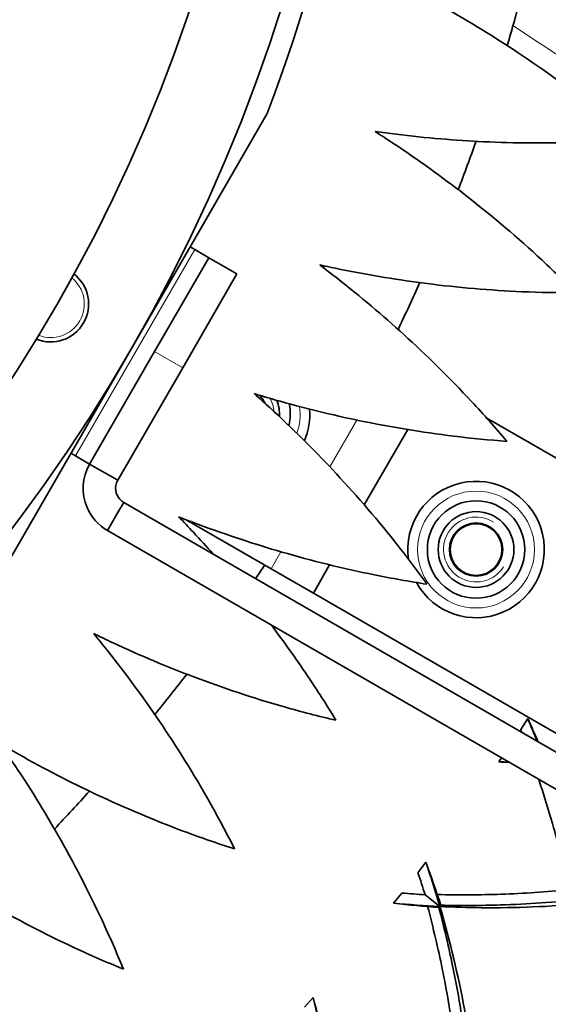
# Model space of a CAD drawing. Units: millimetres. Extents: x 569 to 1113, y -563 to 1912.
# Drawn here: x 968 to 1016, y 1491 to 1582 of the extents above; entities that cross this region are included whole.
import ezdxf

# ---------------------------------------------------------------- set-up
doc = ezdxf.new("R2010")
doc.units = ezdxf.units.MM
doc.layers.add('Widoczne (ISO)', color=7, linetype='Continuous', lineweight=35, true_color=0xe60000)
doc.layers.add('Widoczne wąskie (ISO)', color=7, linetype='Continuous', lineweight=9, true_color=0x8080ff)

msp = doc.modelspace()

# ---------------------------------------------------------------- linework, layer by layer
at = {"layer": 'Widoczne (ISO)'}
for p, q in [((965.271, 1529.333), (990.49, 1573.014)), ((983.381, 1560.699), (983.814, 1560.449)), ((983.814, 1560.449), (985.113, 1559.699)), ((980.113, 1551.039), (985.113, 1559.699)), ((987.711, 1558.199), (985.113, 1559.699)), ((987.711, 1558.199), (982.711, 1549.539)), ((980.113, 1551.039), (974.113, 1540.647)), ((976.711, 1539.147), (982.711, 1549.539)), ((1010.791, 1544.874), (1035.718, 1530.482)), ((1003.488, 1543.827), (999.473, 1536.871)), ((972.381, 1541.647), (972.814, 1541.397)), ((972.814, 1541.397), (974.113, 1540.647)), ((976.711, 1539.147), (974.113, 1540.647)), ((977.26, 1537.098), (976.759, 1536.23)), ((1078.953, 1478.385), (977.26, 1537.098)), ((976.759, 1536.23), (975.76, 1534.5)), ((990.87, 1530.972), (983.029, 1535.499)), ((1077.453, 1475.787), (975.76, 1534.5)), ((990.87, 1530.972), (994.768, 1528.722)), ((996.275, 1531.333), (994.768, 1528.722)), ((994.768, 1528.722), (1019.41, 1514.495)), ((1013.914, 1516.11), (1014.565, 1517.126)), ((1011.892, 1513.126), (1012.147, 1513.492)), ((1004.432, 1502.899), (1005.16, 1503.861)), ((1002.182, 1500.083), (1002.948, 1501.016)), ((1005.079, 1500.862), (1006.445, 1499.785)), ((993.942, 1490.472), (994.744, 1491.374))]:
    msp.add_line(p, q, dxfattribs=at)
for centre, radius in [((841.049, 1630.173), 158), ((841.049, 1630.173), 150), ((841.049, 1630.173), 132), ((1009.794, 1532.748), 4.5), ((1009.794, 1532.748), 3.5), ((1009.794, 1532.748), 2.458), ((1009.794, 1532.748), 2.387)]:
    msp.add_circle(centre, radius, dxfattribs=at)
for centre, radius, start, end in [((841.049, 1630.173), 160, 339.06872, 20.93128), ((841.049, 1630.173), 179, 343.48897, 345.01103), ((841.049, 1630.173), 179, 338.98897, 340.51103), ((970.52, 1555.423), 3.5, 247.54994, 52.45006), ((841.049, 1630.173), 179, 334.48897, 336.01103), ((988.143, 1545.248), 2.387, 24.61387, 47.60746), ((988.143, 1545.248), 3.5, 356.30803, 21.44924), ((988.143, 1545.248), 4.5, 346.37833, 12.35574), ((988.143, 1545.248), 6.3, 337.07361, 4.24657), ((1009.794, 1532.748), 6.3, 208.93502, 188.2876), ((841.049, 1630.173), 179, 325.99564, 326.47681), ((841.049, 1630.173), 179, 320.98897, 322.51103), ((841.049, 1630.173), 179, 316.48897, 318.01103)]:
    msp.add_arc(centre, radius, start, end, dxfattribs=at)
for points, knots in [([(1024.213, 1570.66), (1022.972, 1571.73), (1021.701, 1572.774), (1018.059, 1575.625), (1015.643, 1577.351), (1011.094, 1580.337), (1008.771, 1581.75), (1005.751, 1583.425), (1005.172, 1583.74), (1004.587, 1584.051)], [104.579477, 104.579477, 104.579477, 104.579477, 105.071502, 105.071502, 105.97006, 105.97006, 106.776572, 106.776572, 106.965233, 106.965233, 106.965233, 106.965233]), ([(1018.979, 1556.472), (1017.825, 1557.637), (1016.641, 1558.777), (1013.234, 1561.905), (1010.961, 1563.815), (1006.66, 1567.149), (1004.454, 1568.74), (1001.576, 1570.647), (1001.023, 1571.006), (1000.465, 1571.362)], [104.579477, 104.579477, 104.579477, 104.579477, 105.071502, 105.071502, 105.97006, 105.97006, 106.776572, 106.776572, 106.965233, 106.965233, 106.965233, 106.965233]), ([(1000.465, 1571.362), (1001.121, 1571.269), (1001.774, 1571.183), (1005.201, 1570.764), (1007.911, 1570.541), (1013.347, 1570.284), (1016.316, 1570.26), (1020.938, 1570.425), (1022.579, 1570.523), (1024.213, 1570.66)], [18.172419, 18.172419, 18.172419, 18.172419, 18.36108, 18.36108, 19.167592, 19.167592, 20.066149, 20.066149, 20.558174, 20.558174, 20.558174, 20.558174]), ([(1012.648, 1542.739), (1011.589, 1543.991), (1010.498, 1545.22), (1007.347, 1548.606), (1005.23, 1550.688), (1001.205, 1554.35), (999.131, 1556.109), (996.411, 1558.236), (995.888, 1558.637), (995.359, 1559.035)], [104.579477, 104.579477, 104.579477, 104.579477, 105.071502, 105.071502, 105.97006, 105.97006, 106.776572, 106.776572, 106.965233, 106.965233, 106.965233, 106.965233]), ([(995.359, 1559.035), (996.006, 1558.892), (996.65, 1558.755), (1000.034, 1558.068), (1002.718, 1557.633), (1008.117, 1556.95), (1011.075, 1556.693), (1015.696, 1556.496), (1017.34, 1556.464), (1018.979, 1556.472)], [18.172419, 18.172419, 18.172419, 18.172419, 18.36108, 18.36108, 19.167592, 19.167592, 20.066149, 20.066149, 20.558174, 20.558174, 20.558174, 20.558174]), ([(1005.259, 1529.545), (1004.302, 1530.876), (1003.31, 1532.187), (1000.434, 1535.81), (998.488, 1538.052), (994.762, 1542.018), (992.832, 1543.935), (990.288, 1546.268), (989.798, 1546.709), (989.302, 1547.148)], [104.579477, 104.579477, 104.579477, 104.579477, 105.071502, 105.071502, 105.97006, 105.97006, 106.776572, 106.776572, 106.965233, 106.965233, 106.965233, 106.965233]), ([(989.302, 1547.148), (989.935, 1546.954), (990.567, 1546.767), (993.886, 1545.816), (996.528, 1545.172), (1001.857, 1544.068), (1004.786, 1543.579), (1009.377, 1543.02), (1011.013, 1542.86), (1012.648, 1542.739)], [18.172419, 18.172419, 18.172419, 18.172419, 18.36108, 18.36108, 19.167592, 19.167592, 20.066149, 20.066149, 20.558174, 20.558174, 20.558174, 20.558174]), ([(974.113, 1540.647), (973.417, 1539.442), (973.325, 1537.908), (973.872, 1536.629), (974.251, 1535.741), (974.924, 1534.982), (975.76, 1534.5)], [0, 0, 0, 0, 0.927387, 0.927387, 0.927387, 1.570796, 1.570796, 1.570796, 1.570796]), ([(977.26, 1537.098), (976.732, 1537.403), (976.427, 1538.054), (976.532, 1538.656), (976.563, 1538.828), (976.623, 1538.995), (976.711, 1539.147)], [0, 0, 0, 0, 1.220509, 1.220509, 1.220509, 1.570796, 1.570796, 1.570796, 1.570796]), ([(985.514, 1532.332), (984.921, 1533.001), (984.313, 1533.671), (983.244, 1534.817), (982.791, 1535.295), (982.331, 1535.772)], [106.5133848, 106.5133848, 106.5133848, 106.5133848, 106.7765719, 106.7765719, 106.9652325, 106.9652325, 106.9652325, 106.9652325]), ([(982.331, 1535.772), (982.947, 1535.529), (983.562, 1535.293), (986.796, 1534.085), (989.38, 1533.236), (994.606, 1531.716), (997.487, 1531), (1002.02, 1530.082), (1003.639, 1529.794), (1005.259, 1529.545)], [18.172419, 18.172419, 18.172419, 18.172419, 18.36108, 18.36108, 19.167592, 19.167592, 20.066149, 20.066149, 20.558174, 20.558174, 20.558174, 20.558174]), ([(996.857, 1516.972), (996.008, 1518.373), (995.122, 1519.758), (993.137, 1522.708), (992.026, 1524.261), (990.894, 1525.762)], [104.579477, 104.579477, 104.579477, 104.579477, 105.071502, 105.071502, 105.64831, 105.64831, 105.64831, 105.64831]), ([(987.495, 1505.096), (986.758, 1506.56), (985.984, 1508.01), (983.71, 1512.038), (982.139, 1514.557), (979.079, 1519.057), (977.473, 1521.252), (975.325, 1523.955), (974.91, 1524.467), (974.488, 1524.978)], [104.579477, 104.579477, 104.579477, 104.579477, 105.071502, 105.071502, 105.97006, 105.97006, 106.776572, 106.776572, 106.965233, 106.965233, 106.965233, 106.965233]), ([(974.488, 1524.978), (975.084, 1524.687), (975.679, 1524.404), (978.808, 1522.946), (981.317, 1521.896), (986.407, 1519.972), (989.224, 1519.032), (993.671, 1517.761), (995.262, 1517.346), (996.857, 1516.972)], [18.172419, 18.172419, 18.172419, 18.172419, 18.36108, 18.36108, 19.167592, 19.167592, 20.066149, 20.066149, 20.558174, 20.558174, 20.558174, 20.558174]), ([(977.23, 1493.992), (976.611, 1495.509), (975.953, 1497.015), (974.002, 1501.209), (972.633, 1503.844), (969.935, 1508.57), (968.507, 1510.884), (966.577, 1513.747), (966.204, 1514.29), (965.824, 1514.833)], [104.579477, 104.579477, 104.579477, 104.579477, 105.071502, 105.071502, 105.97006, 105.97006, 106.776572, 106.776572, 106.965233, 106.965233, 106.965233, 106.965233]), ([(965.824, 1514.833), (966.394, 1514.496), (966.965, 1514.167), (969.97, 1512.468), (972.389, 1511.225), (977.313, 1508.907), (980.047, 1507.748), (984.381, 1506.133), (985.934, 1505.595), (987.495, 1505.096)], [18.172419, 18.172419, 18.172419, 18.172419, 18.36108, 18.36108, 19.167592, 19.167592, 20.066149, 20.066149, 20.558174, 20.558174, 20.558174, 20.558174]), ([(1018.4, 1501.32), (1017.943, 1503.398), (1017.42, 1505.446), (1016.462, 1508.768), (1016.039, 1510.129), (1015.576, 1511.512)], [106.332771, 106.332771, 106.332771, 106.332771, 107.063078, 107.063078, 107.550089, 107.550089, 107.550089, 107.550089]), ([(956.389, 1505.398), (956.932, 1505.018), (957.475, 1504.645), (960.338, 1502.715), (962.652, 1501.287), (967.378, 1498.589), (970.013, 1497.22), (974.207, 1495.269), (975.713, 1494.611), (977.23, 1493.992)], [18.172419, 18.172419, 18.172419, 18.172419, 18.36108, 18.36108, 19.167592, 19.167592, 20.066149, 20.066149, 20.558174, 20.558174, 20.558174, 20.558174]), ([(1006.206, 1500.883), (1008.236, 1500.834), (1010.208, 1500.845), (1014.173, 1500.977), (1016.282, 1501.112), (1018.4, 1501.32)], [24.161934, 24.161934, 24.161934, 24.161934, 24.828638, 24.828638, 25.558945, 25.558945, 25.558945, 25.558945]), ([(1007.743, 1487.803), (1007.451, 1489.91), (1007.09, 1491.993), (1006.293, 1495.879), (1005.844, 1497.799), (1005.322, 1499.761)], [106.332771, 106.332771, 106.332771, 106.332771, 107.063078, 107.063078, 107.729781, 107.729781, 107.729781, 107.729781]), ([(1006.456, 1499.776), (1007.755, 1499.713), (1009.027, 1499.677), (1013.396, 1499.634), (1016.618, 1499.754), (1019.927, 1500.057), (1020.02, 1500.066), (1020.114, 1500.075)], [23.741559, 23.741559, 23.741559, 23.741559, 24.176776, 24.176776, 25.277822, 25.277822, 25.309817, 25.309817, 25.309817, 25.309817]), ([(1009.354, 1486.427), (1009.341, 1486.52), (1009.328, 1486.612), (1008.85, 1489.901), (1008.215, 1493.062), (1007.153, 1497.3), (1006.821, 1498.528), (1006.456, 1499.776)], [105.017056, 105.017056, 105.017056, 105.017056, 105.049052, 105.049052, 106.150098, 106.150098, 106.585314, 106.585314, 106.585314, 106.585314]), ([(1019.611, 1500.44), (1017.069, 1500.164), (1014.532, 1499.993), (1010.271, 1499.86), (1008.426, 1499.85), (1006.53, 1499.893)], [106.830276, 106.830276, 106.830276, 106.830276, 107.705129, 107.705129, 108.330121, 108.330121, 108.330121, 108.330121]), ([(1006.361, 1499.678), (1006.845, 1497.844), (1007.265, 1496.048), (1008.131, 1491.874), (1008.556, 1489.367), (1008.882, 1486.83)], [24.287644, 24.287644, 24.287644, 24.287644, 24.912636, 24.912636, 25.787489, 25.787489, 25.787489, 25.787489])]:
    msp.add_open_spline(points, degree=3, knots=knots, dxfattribs=at)
for points in [[(1014.565, 1517.126), (1014.861, 1516.436), (1015.147, 1515.748), (1015.422, 1515.065)], [(1015.51, 1515.015), (1015.207, 1515.713), (1014.892, 1516.418), (1014.565, 1517.126)], [(1014.01, 1515.88), (1013.978, 1515.957), (1013.946, 1516.033), (1013.914, 1516.11)], [(1012.792, 1513.119), (1012.493, 1513.12), (1012.193, 1513.123), (1011.892, 1513.126)], [(1011.892, 1513.126), (1012.208, 1513.114), (1012.523, 1513.103), (1012.837, 1513.093)], [(1005.16, 1503.861), (1005.626, 1502.484), (1006.055, 1501.123), (1006.445, 1499.785)], [(1006.53, 1499.893), (1006.113, 1501.193), (1005.656, 1502.518), (1005.16, 1503.861)], [(1005.079, 1500.862), (1004.873, 1501.536), (1004.657, 1502.215), (1004.432, 1502.899)], [(1002.948, 1501.016), (1003.665, 1500.957), (1004.376, 1500.905), (1005.079, 1500.862)], [(1006.445, 1499.785), (1005.053, 1499.853), (1003.629, 1499.951), (1002.182, 1500.083)], [(1002.182, 1500.083), (1003.603, 1499.914), (1004.999, 1499.78), (1006.361, 1499.678)], [(994.744, 1491.374), (995.101, 1489.965), (995.421, 1488.575), (995.705, 1487.21)], [(995.798, 1487.311), (995.484, 1488.639), (995.133, 1489.997), (994.744, 1491.374)]]:
    msp.add_open_spline(points, degree=3, dxfattribs=at)
at = {"layer": 'Widoczne wąskie (ISO)'}
for p, q in [((972.814, 1541.397), (983.814, 1560.449)), ((980.113, 1551.039), (982.711, 1549.539)), ((996.301, 1540.378), (998.798, 1544.702)), ((990.87, 1530.972), (991.775, 1532.539))]:
    msp.add_line(p, q, dxfattribs=at)
msp.add_circle((1009.794, 1532.748), 5.4, dxfattribs=at)
for centre, radius, start, end in [((970.52, 1555.423), 3.1, 248.69602, 51.30398), ((988.143, 1545.248), 3, 4.63752, 29.2003), ((988.143, 1545.248), 5.4, 340.91609, 7.5169), ((1009.794, 1532.748), 3, 57.85922, 327.85922), ((1009.794, 1532.748), 2.401, 250.71684, 160.71684)]:
    msp.add_arc(centre, radius, start, end, dxfattribs=at)
msp.add_open_spline([(1013.201, 1581.136), (1021.617, 1575.63), (1029.313, 1570.278), (1039.264, 1563.819), (1042.078, 1562.057), (1044.795, 1560.506)], degree=3, knots=[-32.948057, -32.948057, -32.948057, -32.948057, -26.46973, -26.46973, -23.769166, -23.769166, -23.769166, -23.769166], dxfattribs=at)

doc.saveas('drawing.dxf')
